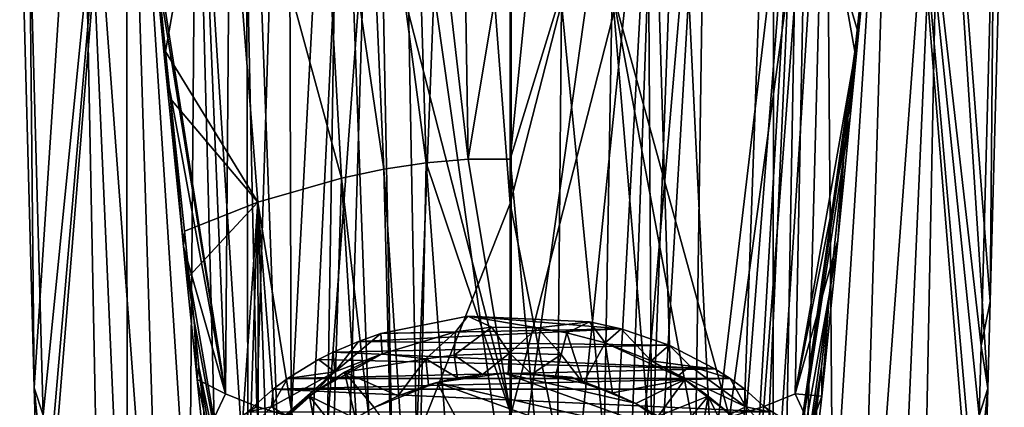
# Model space of a CAD drawing. Units: inches. Extents: x -0.95 to 0.95, y -4.06 to 3.03.
# Drawn here: x -0.86 to 0.86, y -1.2 to -0.52 of the extents above; entities that cross this region are included whole.
import ezdxf

# ---------------------------------------------------------------- set-up
doc = ezdxf.new("R2010")
doc.units = ezdxf.units.IN
doc.layers.get('0').update_dxf_attribs({"true_color": 0xc2ced6})

msp = doc.modelspace()

# ---------------------------------------------------------------- linework, layer by layer
for points in [[(-0.5821, 0.7796), (-0.5015, -1.1779), (-0.6346, -0.3266), (-0.5821, 0.7796)], [(-0.5821, 0.7796), (-0.4869, 0.6695), (-0.5015, -1.1779), (-0.5821, 0.7796)], [(-0.4464, -1.2), (-0.5015, -1.1779), (-0.4869, 0.6695), (-0.4464, -1.2)], [(-0.4869, 0.6695), (-0.3913, 0.5794), (-0.4464, -1.2), (-0.4869, 0.6695)], [(-0.3865, -1.2189), (-0.4464, -1.2), (-0.3913, 0.5794), (-0.3865, -1.2189)], [(-0.3913, 0.5794), (-0.2953, 0.5093), (-0.3865, -1.2189), (-0.3913, 0.5794)], [(-0.3226, -1.2347), (-0.3865, -1.2189), (-0.2953, 0.5093), (-0.3226, -1.2347)], [(-0.2953, 0.5093), (-0.1986, 0.4592), (-0.3226, -1.2347), (-0.2953, 0.5093)], [(-0.167, -1.2588), (-0.3226, -1.2347), (-0.1986, 0.4592), (-0.167, -1.2588)], [(-0.1986, 0.4592), (-0.1011, 0.4292), (-0.167, -1.2588), (-0.1986, 0.4592)], [(-0.0027, -0.8453), (-0.167, -1.2588), (-0.1011, 0.4292), (-0.0027, -0.8453)], [(-0.0027, -0.8453), (-0.1011, 0.4292), (-0.0027, -0.4238), (-0.0027, -0.8453)], [(-0.8441, -0.3408), (-0.8206, -1.2151), (-0.6749, 0.2423), (-0.8441, -0.3408)], [(-0.8206, -1.2151), (-0.816, -1.3858), (-0.6749, 0.2423), (-0.8206, -1.2151)], [(-0.816, -1.3858), (-0.8138, -1.4657), (-0.6749, 0.2423), (-0.816, -1.3858)], [(-0.8138, -1.4657), (-0.6713, -3.2117), (-0.6749, 0.2423), (-0.8138, -1.4657)], [(-0.4658, 0.2474), (-0.6749, 0.2423), (-0.4573, -3.1505), (-0.4658, 0.2474)], [(-0.5679, -3.1778), (-0.6749, 0.2423), (-0.6713, -3.2117), (-0.5679, -3.1778)], [(-0.6749, 0.2423), (-0.5679, -3.1778), (-0.4573, -3.1505), (-0.6749, 0.2423)], [(-0.239, 0.2504), (-0.4658, 0.2474), (-0.3403, -3.1297), (-0.239, 0.2504)], [(-0.4658, 0.2474), (-0.4573, -3.1505), (-0.3403, -3.1297), (-0.4658, 0.2474)], [(-0.239, 0.2504), (-0.3403, -3.1297), (-0.1745, -3.1121), (-0.239, 0.2504)], [(-0.0012, -1.4275), (-0.0012, 0.2513), (-0.239, 0.2504), (-0.0012, -1.4275)], [(-0.239, 0.2504), (-0.1745, -3.1121), (-0.0012, -1.4275), (-0.239, 0.2504)], [(0.2352, 0.2504), (-0.0012, 0.2513), (-0.0012, -1.4275), (0.2352, 0.2504)], [(-0.0012, -1.4275), (0.256, -3.1195), (0.2352, 0.2504), (-0.0012, -1.4275)], [(0.2352, 0.2504), (0.3378, -3.1297), (0.4595, 0.2475), (0.2352, 0.2504)], [(0.3378, -3.1297), (0.2352, 0.2504), (0.256, -3.1195), (0.3378, -3.1297)], [(0.3378, -3.1297), (0.4548, -3.1505), (0.4595, 0.2475), (0.3378, -3.1297)], [(0.6685, 0.2425), (0.4595, 0.2475), (0.4548, -3.1505), (0.6685, 0.2425)], [(0.4548, -3.1505), (0.5654, -3.1778), (0.6685, 0.2425), (0.4548, -3.1505)], [(0.5654, -3.1778), (0.8103, -1.5041), (0.6685, 0.2425), (0.5654, -3.1778)], [(0.8214, -1.0939), (0.8446, -0.2312), (0.6685, 0.2425), (0.8214, -1.0939)], [(0.8181, -1.2157), (0.6685, 0.2425), (0.813, -1.405), (0.8181, -1.2157)], [(0.813, -1.405), (0.6685, 0.2425), (0.8103, -1.5041), (0.813, -1.405)], [(0.8214, -1.0939), (0.6685, 0.2425), (0.8181, -1.2157), (0.8214, -1.0939)], [(-0.0903, 0.1131), (-0.177, 0.0999), (-0.0763, -0.7676), (-0.0903, 0.1131)], [(-0.0763, -0.7676), (-0.0027, -0.3261), (-0.0903, 0.1131), (-0.0763, -0.7676)], [(0.0848, 0.111), (-0.0027, -0.7677), (0.2569, 0.0766), (0.0848, 0.111)], [(0.0848, 0.111), (-0.0027, -0.3261), (-0.0027, -0.7677), (0.0848, 0.111)], [(-0.177, 0.0999), (-0.2625, 0.0787), (-0.1501, -0.7743), (-0.177, 0.0999)], [(-0.1501, -0.7743), (-0.0763, -0.7676), (-0.177, 0.0999), (-0.1501, -0.7743)], [(-0.7546, 0.0843), (-0.8359, -1.1674), (-0.8615, -0.2287), (-0.7546, 0.0843)], [(-0.7038, -2.4883), (-0.8359, -1.1674), (-0.7546, 0.0843), (-0.7038, -2.4883)], [(-0.6436, -2.4261), (-0.7038, -2.4883), (-0.7546, 0.0843), (-0.6436, -2.4261)], [(-0.7546, 0.0843), (-0.5719, -2.3867), (-0.6436, -2.4261), (-0.7546, 0.0843)], [(-0.7546, 0.0843), (-0.5527, -0.0148), (-0.5719, -2.3867), (-0.7546, 0.0843)], [(-0.2625, 0.0787), (-0.3464, 0.0497), (-0.224, -0.7853), (-0.2625, 0.0787)], [(-0.224, -0.7853), (-0.1501, -0.7743), (-0.2625, 0.0787), (-0.224, -0.7853)], [(0.2569, 0.0766), (-0.0027, -0.7677), (0.08, -1.6493), (0.2569, 0.0766)], [(0.08, -1.6493), (0.1621, -1.6419), (0.2569, 0.0766), (0.08, -1.6493)], [(0.1969, -1.636), (0.2569, 0.0766), (0.1621, -1.6419), (0.1969, -1.636)], [(0.3409, 0.0477), (0.2569, 0.0766), (0.1969, -1.636), (0.3409, 0.0477)], [(0.7521, 0.0843), (0.5694, -2.3867), (0.5502, -0.0148), (0.7521, 0.0843)], [(0.6411, -2.4261), (0.5694, -2.3867), (0.7521, 0.0843), (0.6411, -2.4261)], [(0.6411, -2.4261), (0.7521, 0.0843), (0.7013, -2.4883), (0.6411, -2.4261)], [(0.8335, -1.1683), (0.7013, -2.4883), (0.7521, 0.0843), (0.8335, -1.1683)], [(0.7521, 0.0843), (0.8376, -1.0163), (0.8335, -1.1683), (0.7521, 0.0843)], [(0.7521, 0.0843), (0.8621, -0.1156), (0.8376, -1.0163), (0.7521, 0.0843)], [(-0.5086, -0.0295), (-0.2979, -0.8006), (-0.3464, 0.0497), (-0.5086, -0.0295)], [(-0.3464, 0.0497), (-0.2979, -0.8006), (-0.224, -0.7853), (-0.3464, 0.0497)], [(0.3409, 0.0477), (0.1969, -1.636), (0.2419, -1.6254), (0.3409, 0.0477)], [(0.317, -1.5973), (0.3409, 0.0477), (0.2419, -1.6254), (0.317, -1.5973)], [(0.317, -1.5973), (0.503, -0.0313), (0.3409, 0.0477), (0.317, -1.5973)], [(-0.5527, -0.0148), (-0.4911, -2.3615), (-0.5719, -2.3867), (-0.5527, -0.0148)], [(-0.4911, -2.3615), (-0.5527, -0.0148), (-0.4029, -2.3457), (-0.4911, -2.3615)], [(-0.4029, -2.3457), (-0.5527, -0.0148), (-0.2926, -0.0764), (-0.4029, -2.3457)], [(0.5502, -0.0148), (0.4004, -2.3457), (0.2901, -0.0764), (0.5502, -0.0148)], [(0.4004, -2.3457), (0.5502, -0.0148), (0.4886, -2.3615), (0.4004, -2.3457)], [(0.4886, -2.3615), (0.5502, -0.0148), (0.5694, -2.3867), (0.4886, -2.3615)], [(-0.5086, -0.0295), (-0.6145, -0.4992), (-0.6061, -0.5795), (-0.5086, -0.0295)], [(-0.6061, -0.5795), (-0.4446, -0.8431), (-0.5086, -0.0295), (-0.6061, -0.5795)], [(-0.5086, -0.0295), (-0.4446, -0.8431), (-0.2979, -0.8006), (-0.5086, -0.0295)], [(0.503, -0.0313), (0.317, -1.5973), (0.3836, -1.5555), (0.503, -0.0313)], [(0.503, -0.0313), (0.3836, -1.5555), (0.4153, -1.5266), (0.503, -0.0313)], [(0.503, -0.0313), (0.4153, -1.5266), (0.4379, -1.5003), (0.503, -0.0313)], [(0.4779, -1.4344), (0.503, -0.0313), (0.4379, -1.5003), (0.4779, -1.4344)], [(0.6007, -0.5795), (0.503, -0.0313), (0.4779, -1.4344), (0.6007, -0.5795)], [(0.6091, -0.4993), (0.503, -0.0313), (0.6007, -0.5795), (0.6091, -0.4993)], [(-0.2926, -0.0764), (-0.2096, -2.3307), (-0.4029, -2.3457), (-0.2926, -0.0764)], [(-0.0012, -1.2123), (-0.2096, -2.3307), (-0.2926, -0.0764), (-0.0012, -1.2123)], [(-0.0012, -1.2123), (-0.2926, -0.0764), (-0.0012, -0.0974), (-0.0012, -1.2123)], [(-0.0012, -1.2123), (0.2901, -0.0764), (0.2072, -2.3307), (-0.0012, -1.2123)], [(-0.0012, -1.2123), (-0.0012, -0.0974), (0.2901, -0.0764), (-0.0012, -1.2123)], [(0.2072, -2.3307), (0.2901, -0.0764), (0.4004, -2.3457), (0.2072, -2.3307)], [(0.8376, -1.0163), (0.8621, -0.1156), (0.8446, -0.2312), (0.8376, -1.0163)], [(-0.8615, -0.2287), (-0.8359, -1.1674), (-0.8441, -0.3408), (-0.8615, -0.2287)], [(0.3811, -1.2189), (0.1759, -0.4729), (0.5145, -0.2377), (0.3811, -1.2189)], [(0.5145, -0.2377), (0.4409, -1.2), (0.3811, -1.2189), (0.5145, -0.2377)], [(0.4409, -1.2), (0.5145, -0.2377), (0.4961, -1.1779), (0.4409, -1.2)], [(0.607, -0.5484), (0.4961, -1.1779), (0.5145, -0.2377), (0.607, -0.5484)], [(0.5145, -0.2377), (0.6252, -0.366), (0.607, -0.5484), (0.5145, -0.2377)], [(0.8376, -1.0163), (0.8446, -0.2312), (0.8214, -1.0939), (0.8376, -1.0163)], [(-0.6346, -0.3266), (-0.5015, -1.1779), (-0.6268, -0.4043), (-0.6346, -0.3266)], [(-0.0027, -0.7677), (-0.0027, -0.3261), (-0.0763, -0.7676), (-0.0027, -0.7677)], [(-0.8359, -1.1674), (-0.8206, -1.2151), (-0.8441, -0.3408), (-0.8359, -1.1674)], [(0.6252, -0.366), (0.6091, -0.4993), (0.607, -0.5484), (0.6252, -0.366)], [(-0.607, -0.6025), (-0.6268, -0.4043), (-0.5015, -1.1779), (-0.607, -0.6025)], [(-0.6268, -0.4043), (-0.607, -0.6025), (-0.6145, -0.4992), (-0.6268, -0.4043)], [(-0.0027, -0.8453), (-0.0027, -0.4238), (0.087, -0.4956), (-0.0027, -0.8453)], [(0.1616, -1.2588), (0.087, -0.4956), (0.1759, -0.4729), (0.1616, -1.2588)], [(0.1759, -0.4729), (0.241, -1.2488), (0.1616, -1.2588), (0.1759, -0.4729)], [(0.3172, -1.2347), (0.1759, -0.4729), (0.3811, -1.2189), (0.3172, -1.2347)], [(0.241, -1.2488), (0.1759, -0.4729), (0.3172, -1.2347), (0.241, -1.2488)], [(-0.6061, -0.5795), (-0.6145, -0.4992), (-0.607, -0.6025), (-0.6061, -0.5795)], [(0.08, -1.2648), (-0.0027, -0.8453), (0.087, -0.4956), (0.08, -1.2648)], [(0.087, -0.4956), (0.1616, -1.2588), (0.08, -1.2648), (0.087, -0.4956)], [(0.6007, -0.5795), (0.607, -0.5484), (0.6091, -0.4993), (0.6007, -0.5795)], [(0.4961, -1.1779), (0.607, -0.5484), (0.5924, -0.694), (0.4961, -1.1779)], [(0.607, -0.5484), (0.6007, -0.5795), (0.5924, -0.694), (0.607, -0.5484)], [(-0.5974, -0.6623), (-0.6061, -0.5795), (-0.607, -0.6025), (-0.5974, -0.6623)], [(-0.5974, -0.6623), (-0.4446, -0.8431), (-0.6061, -0.5795), (-0.5974, -0.6623)], [(0.5924, -0.658), (0.6007, -0.5795), (0.4779, -1.4344), (0.5924, -0.658)], [(0.5924, -0.658), (0.5924, -0.694), (0.6007, -0.5795), (0.5924, -0.658)], [(-0.5749, -0.9203), (-0.607, -0.6025), (-0.5015, -1.1779), (-0.5749, -0.9203)], [(-0.607, -0.6025), (-0.5749, -0.9203), (-0.5974, -0.6623), (-0.607, -0.6025)], [(-0.4446, -0.8431), (-0.5974, -0.6623), (-0.573, -0.8935), (-0.4446, -0.8431)], [(-0.5749, -0.9203), (-0.573, -0.8935), (-0.5974, -0.6623), (-0.5749, -0.9203)], [(0.5924, -0.658), (0.4779, -1.4344), (0.5813, -0.7636), (0.5924, -0.658)], [(0.5924, -0.694), (0.5924, -0.658), (0.5813, -0.7636), (0.5924, -0.694)], [(0.5924, -0.694), (0.5706, -0.9098), (0.4961, -1.1779), (0.5924, -0.694)], [(0.5924, -0.694), (0.5813, -0.7636), (0.5706, -0.9098), (0.5924, -0.694)], [(-0.224, -0.7853), (-0.1676, -1.6418), (-0.1501, -0.7743), (-0.224, -0.7853)], [(-0.1501, -0.7743), (-0.1676, -1.6418), (-0.0856, -1.6491), (-0.1501, -0.7743)], [(-0.0027, -1.2092), (-0.0763, -0.7676), (-0.1501, -0.7743), (-0.0027, -1.2092)], [(-0.0856, -1.6491), (-0.0027, -1.2092), (-0.1501, -0.7743), (-0.0856, -1.6491)], [(-0.0763, -0.7676), (-0.0027, -1.2092), (-0.0027, -0.7677), (-0.0763, -0.7676)], [(-0.0027, -1.2092), (0.08, -1.6493), (-0.0027, -0.7677), (-0.0027, -1.2092)], [(0.556, -1.0023), (0.5813, -0.7636), (0.4779, -1.4344), (0.556, -1.0023)], [(0.5706, -0.9098), (0.5813, -0.7636), (0.556, -1.0023), (0.5706, -0.9098)], [(-0.224, -0.7853), (-0.2979, -0.8006), (-0.2023, -1.636), (-0.224, -0.7853)], [(-0.2023, -1.636), (-0.1676, -1.6418), (-0.224, -0.7853), (-0.2023, -1.636)], [(-0.2979, -0.8006), (-0.4446, -0.8431), (-0.3226, -1.5975), (-0.2979, -0.8006)], [(-0.2475, -1.6255), (-0.2979, -0.8006), (-0.3226, -1.5975), (-0.2475, -1.6255)], [(-0.2023, -1.636), (-0.2979, -0.8006), (-0.2475, -1.6255), (-0.2023, -1.636)], [(-0.573, -0.8935), (-0.5647, -0.972), (-0.4446, -0.8431), (-0.573, -0.8935)], [(-0.4855, -1.4297), (-0.4446, -0.8431), (-0.5647, -0.972), (-0.4855, -1.4297)], [(-0.4855, -1.4297), (-0.4652, -1.4684), (-0.4446, -0.8431), (-0.4855, -1.4297)], [(-0.4652, -1.4684), (-0.4434, -1.5003), (-0.4446, -0.8431), (-0.4652, -1.4684)], [(-0.4208, -1.5266), (-0.3892, -1.5556), (-0.4446, -0.8431), (-0.4208, -1.5266)], [(-0.3892, -1.5556), (-0.3226, -1.5975), (-0.4446, -0.8431), (-0.3892, -1.5556)], [(-0.4208, -1.5266), (-0.4446, -0.8431), (-0.4434, -1.5003), (-0.4208, -1.5266)], [(-0.0027, -0.8453), (-0.0027, -1.2669), (-0.167, -1.2588), (-0.0027, -0.8453)], [(0.08, -1.2648), (-0.0027, -1.2669), (-0.0027, -0.8453), (0.08, -1.2648)], [(-0.5749, -0.9203), (-0.5647, -0.972), (-0.573, -0.8935), (-0.5749, -0.9203)], [(0.4961, -1.1779), (0.5706, -0.9098), (0.5427, -1.1818), (0.4961, -1.1779)], [(0.5706, -0.9098), (0.556, -1.0023), (0.5427, -1.1818), (0.5706, -0.9098)], [(-0.5511, -1.1526), (-0.5749, -0.9203), (-0.5015, -1.1779), (-0.5511, -1.1526)], [(-0.5749, -0.9203), (-0.5511, -1.1526), (-0.5563, -1.0505), (-0.5749, -0.9203)], [(-0.5749, -0.9203), (-0.5563, -1.0505), (-0.5647, -0.972), (-0.5749, -0.9203)], [(-0.5647, -0.972), (-0.5563, -1.0505), (-0.4855, -1.4297), (-0.5647, -0.972)], [(0.4779, -1.4344), (0.5048, -1.3616), (0.556, -1.0023), (0.4779, -1.4344)], [(0.5048, -1.3616), (0.5423, -1.1308), (0.556, -1.0023), (0.5048, -1.3616)], [(0.5427, -1.1818), (0.556, -1.0023), (0.5423, -1.1308), (0.5427, -1.1818)], [(0.8376, -1.0163), (0.8214, -1.0939), (0.8335, -1.1683), (0.8376, -1.0163)], [(-0.5477, -1.1308), (-0.4855, -1.4297), (-0.5563, -1.0505), (-0.5477, -1.1308)], [(-0.5511, -1.1526), (-0.5477, -1.1308), (-0.5563, -1.0505), (-0.5511, -1.1526)], [(-0.2292, -1.0723), (-0.0771, -1.0421), (-0.0987, -1.0697), (-0.2292, -1.0723)], [(-0.0771, -1.0421), (-0.2292, -1.0723), (0.1915, -1.0645), (-0.0771, -1.0421)], [(-0.0987, -1.0697), (-0.0771, -1.0421), (-0.0349, -1.0612), (-0.0987, -1.0697)], [(0.1915, -1.0645), (0.1361, -1.0519), (-0.0771, -1.0421), (0.1915, -1.0645)], [(0.1361, -1.0519), (0.045, -1.0623), (-0.0771, -1.0421), (0.1361, -1.0519)], [(-0.0771, -1.0421), (0.045, -1.0623), (-0.0349, -1.0612), (-0.0771, -1.0421)], [(0.2752, -1.093), (0.1915, -1.0645), (-0.2687, -1.0862), (0.2752, -1.093)], [(-0.2292, -1.0723), (-0.2687, -1.0862), (0.1915, -1.0645), (-0.2292, -1.0723)], [(-0.1009, -1.1105), (-0.0349, -1.0612), (-0.0039, -1.1068), (-0.1009, -1.1105)], [(-0.0349, -1.0612), (-0.1009, -1.1105), (-0.0987, -1.0697), (-0.0349, -1.0612)], [(-0.0039, -1.1068), (-0.0349, -1.0612), (0.045, -1.0623), (-0.0039, -1.1068)], [(-0.0039, -1.1068), (0.045, -1.0623), (0.0862, -1.1091), (-0.0039, -1.1068)], [(0.045, -1.0623), (0.1361, -1.0519), (0.0961, -1.0712), (0.045, -1.0623)], [(0.0961, -1.0712), (0.0862, -1.1091), (0.045, -1.0623), (0.0961, -1.0712)], [(0.0961, -1.0712), (0.1361, -1.0519), (0.1633, -1.0887), (0.0961, -1.0712)], [(0.1361, -1.0519), (0.1915, -1.0645), (0.1633, -1.0887), (0.1361, -1.0519)], [(0.1633, -1.0887), (0.1915, -1.0645), (0.2438, -1.1202), (0.1633, -1.0887)], [(0.1915, -1.0645), (0.2752, -1.093), (0.2438, -1.1202), (0.1915, -1.0645)], [(-0.227, -1.1078), (-0.3099, -1.1392), (-0.2292, -1.0723), (-0.227, -1.1078)], [(-0.2292, -1.0723), (-0.3099, -1.1392), (-0.2687, -1.0862), (-0.2292, -1.0723)], [(-0.0987, -1.0697), (-0.227, -1.1078), (-0.2292, -1.0723), (-0.0987, -1.0697)], [(-0.227, -1.1078), (-0.0987, -1.0697), (-0.1504, -1.1165), (-0.227, -1.1078)], [(-0.1504, -1.1165), (-0.0987, -1.0697), (-0.1009, -1.1105), (-0.1504, -1.1165)], [(0.1251, -1.159), (0.0862, -1.1091), (0.0961, -1.0712), (0.1251, -1.159)], [(0.0961, -1.0712), (0.1633, -1.0887), (0.1251, -1.159), (0.0961, -1.0712)], [(-0.3099, -1.1392), (-0.3126, -1.105), (-0.2687, -1.0862), (-0.3099, -1.1392)], [(-0.2687, -1.0862), (-0.3126, -1.105), (0.2752, -1.093), (-0.2687, -1.0862)], [(0.3556, -1.134), (0.2752, -1.093), (-0.3126, -1.105), (0.3556, -1.134)], [(0.1251, -1.159), (0.1633, -1.0887), (0.1762, -1.1764), (0.1251, -1.159)], [(0.1762, -1.1764), (0.1633, -1.0887), (0.3026, -1.1531), (0.1762, -1.1764)], [(0.2438, -1.1202), (0.3026, -1.1531), (0.1633, -1.0887), (0.2438, -1.1202)], [(0.2438, -1.1202), (0.2752, -1.093), (0.3119, -1.1297), (0.2438, -1.1202)], [(0.3119, -1.1297), (0.2752, -1.093), (0.3556, -1.134), (0.3119, -1.1297)], [(0.8181, -1.2157), (0.8335, -1.1683), (0.8214, -1.0939), (0.8181, -1.2157)], [(-0.3099, -1.1392), (-0.3927, -1.1513), (-0.3386, -1.118), (-0.3099, -1.1392)], [(-0.3386, -1.118), (-0.3927, -1.1513), (0.3556, -1.134), (-0.3386, -1.118)], [(-0.2928, -1.1399), (-0.3438, -1.1739), (-0.227, -1.1078), (-0.2928, -1.1399)], [(-0.3099, -1.1392), (-0.227, -1.1078), (-0.3438, -1.1739), (-0.3099, -1.1392)], [(-0.3126, -1.105), (-0.3386, -1.118), (0.3556, -1.134), (-0.3126, -1.105)], [(-0.3126, -1.105), (-0.3099, -1.1392), (-0.3386, -1.118), (-0.3126, -1.105)], [(-0.2928, -1.1399), (-0.227, -1.1078), (-0.1504, -1.1165), (-0.2928, -1.1399)], [(-0.1504, -1.1165), (-0.1989, -1.1815), (-0.2928, -1.1399), (-0.1504, -1.1165)], [(-0.1461, -1.162), (-0.1989, -1.1815), (-0.1504, -1.1165), (-0.1461, -1.162)], [(-0.1504, -1.1165), (-0.1009, -1.1105), (-0.0951, -1.15), (-0.1504, -1.1165)], [(-0.0951, -1.15), (-0.1461, -1.162), (-0.1504, -1.1165), (-0.0951, -1.15)], [(-0.0039, -1.1068), (-0.0515, -1.1439), (-0.1009, -1.1105), (-0.0039, -1.1068)], [(-0.1009, -1.1105), (-0.0515, -1.1439), (-0.0951, -1.15), (-0.1009, -1.1105)], [(-0.0515, -1.1439), (-0.0039, -1.1068), (-0.0065, -1.1417), (-0.0515, -1.1439)], [(-0.0039, -1.1068), (0.0349, -1.1434), (-0.0065, -1.1417), (-0.0039, -1.1068)], [(0.0862, -1.1091), (0.0349, -1.1434), (-0.0039, -1.1068), (0.0862, -1.1091)], [(0.0862, -1.1091), (0.0758, -1.1485), (0.0349, -1.1434), (0.0862, -1.1091)], [(0.1251, -1.159), (0.0758, -1.1485), (0.0862, -1.1091), (0.1251, -1.159)], [(0.3119, -1.1297), (0.2926, -1.1455), (0.2438, -1.1202), (0.3119, -1.1297)], [(0.2438, -1.1202), (0.2926, -1.1455), (0.3026, -1.1531), (0.2438, -1.1202)], [(-0.5391, -1.2075), (-0.5477, -1.1308), (-0.5511, -1.1526), (-0.5391, -1.2075)], [(-0.4855, -1.4297), (-0.5477, -1.1308), (-0.5103, -1.3616), (-0.4855, -1.4297)], [(-0.5103, -1.3616), (-0.5477, -1.1308), (-0.5391, -1.2075), (-0.5103, -1.3616)], [(0.3821, -1.1513), (0.3556, -1.134), (-0.3927, -1.1513), (0.3821, -1.1513)], [(0.4099, -1.2008), (0.2926, -1.1455), (0.3119, -1.1297), (0.4099, -1.2008)], [(0.3119, -1.1297), (0.3821, -1.1513), (0.4099, -1.2008), (0.3119, -1.1297)], [(0.3821, -1.1513), (0.3119, -1.1297), (0.3556, -1.134), (0.3821, -1.1513)], [(0.5048, -1.3616), (0.5222, -1.2854), (0.5423, -1.1308), (0.5048, -1.3616)], [(0.5423, -1.1308), (0.5222, -1.2854), (0.5336, -1.2075), (0.5423, -1.1308)], [(0.5427, -1.1818), (0.5423, -1.1308), (0.5336, -1.2075), (0.5427, -1.1818)], [(-0.5015, -1.1779), (-0.5395, -1.2594), (-0.5511, -1.1526), (-0.5015, -1.1779)], [(-0.5511, -1.1526), (-0.5395, -1.2594), (-0.5391, -1.2075), (-0.5511, -1.1526)], [(-0.3099, -1.1392), (-0.4205, -1.2008), (-0.3927, -1.1513), (-0.3099, -1.1392)], [(-0.3964, -1.2153), (-0.4205, -1.2008), (-0.3099, -1.1392), (-0.3964, -1.2153)], [(-0.4205, -1.2008), (-0.4178, -1.1698), (-0.3927, -1.1513), (-0.4205, -1.2008)], [(0.4078, -1.1698), (0.3821, -1.1513), (-0.4178, -1.1698), (0.4078, -1.1698)], [(-0.3927, -1.1513), (-0.4178, -1.1698), (0.3821, -1.1513), (-0.3927, -1.1513)], [(-0.3964, -1.2153), (-0.3099, -1.1392), (-0.3438, -1.1739), (-0.3964, -1.2153)], [(-0.3544, -1.1821), (-0.3438, -1.1739), (-0.2928, -1.1399), (-0.3544, -1.1821)], [(-0.3544, -1.1821), (-0.2928, -1.1399), (-0.2735, -1.2213), (-0.3544, -1.1821)], [(-0.2928, -1.1399), (-0.2412, -1.202), (-0.2735, -1.2213), (-0.2928, -1.1399)], [(-0.2412, -1.202), (-0.2928, -1.1399), (-0.1989, -1.1815), (-0.2412, -1.202)], [(-0.0951, -1.15), (-0.131, -1.1581), (-0.1461, -1.162), (-0.0951, -1.15)], [(0.3149, -1.2601), (-0.131, -1.1581), (-0.0135, -1.1418), (0.3149, -1.2601)], [(-0.0515, -1.1439), (-0.0135, -1.1418), (-0.131, -1.1581), (-0.0515, -1.1439)], [(-0.131, -1.1581), (-0.0951, -1.15), (-0.0515, -1.1439), (-0.131, -1.1581)], [(-0.0515, -1.1439), (-0.0065, -1.1417), (-0.0135, -1.1418), (-0.0515, -1.1439)], [(-0.0135, -1.1418), (-0.0065, -1.1417), (0.0349, -1.1434), (-0.0135, -1.1418)], [(-0.0135, -1.1418), (0.2161, -1.1944), (0.3149, -1.2601), (-0.0135, -1.1418)], [(0.1045, -1.1486), (0.2161, -1.1944), (-0.0135, -1.1418), (0.1045, -1.1486)], [(0.1045, -1.1486), (-0.0135, -1.1418), (0.0349, -1.1434), (0.1045, -1.1486)], [(0.0349, -1.1434), (0.0758, -1.1485), (0.1045, -1.1486), (0.0349, -1.1434)], [(0.1045, -1.1486), (0.0758, -1.1485), (0.1251, -1.159), (0.1045, -1.1486)], [(0.1045, -1.1486), (0.1251, -1.159), (0.1762, -1.1764), (0.1045, -1.1486)], [(0.2161, -1.1944), (0.1045, -1.1486), (0.1762, -1.1764), (0.2161, -1.1944)], [(0.3026, -1.1531), (0.2169, -1.1948), (0.1762, -1.1764), (0.3026, -1.1531)], [(0.2561, -1.2169), (0.2169, -1.1948), (0.3026, -1.1531), (0.2561, -1.2169)], [(0.3026, -1.1531), (0.3438, -1.1821), (0.2561, -1.2169), (0.3026, -1.1531)], [(0.3026, -1.1531), (0.2926, -1.1455), (0.3346, -1.1749), (0.3026, -1.1531)], [(0.3823, -1.2133), (0.2926, -1.1455), (0.4099, -1.2008), (0.3823, -1.2133)], [(0.2926, -1.1455), (0.3823, -1.2133), (0.3346, -1.1749), (0.2926, -1.1455)], [(0.3346, -1.1749), (0.3438, -1.1821), (0.3026, -1.1531), (0.3346, -1.1749)], [(0.4099, -1.2008), (0.3821, -1.1513), (0.4078, -1.1698), (0.4099, -1.2008)], [(-0.8318, -1.3202), (-0.8359, -1.1674), (-0.7038, -2.4883), (-0.8318, -1.3202)], [(-0.8359, -1.1674), (-0.8318, -1.3202), (-0.8206, -1.2151), (-0.8359, -1.1674)], [(-0.4178, -1.1698), (-0.4205, -1.2008), (-0.4626, -1.2092), (-0.4178, -1.1698)], [(-0.4178, -1.1698), (-0.4626, -1.2092), (0.4519, -1.2095), (-0.4178, -1.1698)], [(0.4078, -1.1698), (-0.4178, -1.1698), (0.4519, -1.2095), (0.4078, -1.1698)], [(0.3271, -1.9968), (-0.2412, -1.202), (-0.131, -1.1581), (0.3271, -1.9968)], [(-0.1989, -1.1815), (-0.131, -1.1581), (-0.2412, -1.202), (-0.1989, -1.1815)], [(-0.131, -1.1581), (-0.1989, -1.1815), (-0.1461, -1.162), (-0.131, -1.1581)], [(0.395, -1.3476), (-0.131, -1.1581), (0.3149, -1.2601), (0.395, -1.3476)], [(-0.131, -1.1581), (0.395, -1.3476), (0.3271, -1.9968), (-0.131, -1.1581)], [(0.4519, -1.2095), (0.4099, -1.2008), (0.4078, -1.1698), (0.4519, -1.2095)], [(0.7013, -2.4883), (0.8335, -1.1683), (0.8282, -1.3596), (0.7013, -2.4883)], [(0.8282, -1.3596), (0.8335, -1.1683), (0.8181, -1.2157), (0.8282, -1.3596)], [(-0.5015, -1.1779), (-0.4464, -1.2), (-0.5395, -1.2594), (-0.5015, -1.1779)], [(-0.4266, -1.2479), (-0.3438, -1.1739), (-0.3933, -1.2151), (-0.4266, -1.2479)], [(-0.3964, -1.2153), (-0.3438, -1.1739), (-0.4266, -1.2479), (-0.3964, -1.2153)], [(-0.3933, -1.2151), (-0.3438, -1.1739), (-0.3544, -1.1821), (-0.3933, -1.2151)], [(-0.3544, -1.1821), (-0.3378, -1.2711), (-0.3933, -1.2151), (-0.3544, -1.1821)], [(-0.3544, -1.1821), (-0.3049, -1.2435), (-0.3378, -1.2711), (-0.3544, -1.1821)], [(-0.2735, -1.2213), (-0.3049, -1.2435), (-0.3544, -1.1821), (-0.2735, -1.2213)], [(-0.2412, -1.202), (-0.2412, -1.202), (-0.1989, -1.1815), (-0.2412, -1.202)], [(0.1762, -1.1764), (0.2169, -1.1948), (0.2161, -1.1944), (0.1762, -1.1764)], [(0.3438, -1.1821), (0.2933, -1.2427), (0.2561, -1.2169), (0.3438, -1.1821)], [(0.3438, -1.1821), (0.328, -1.2718), (0.2933, -1.2427), (0.3438, -1.1821)], [(0.3905, -1.2761), (0.328, -1.2718), (0.3438, -1.1821), (0.3905, -1.2761)], [(0.3438, -1.1821), (0.3346, -1.1749), (0.3823, -1.2133), (0.3438, -1.1821)], [(0.3438, -1.1821), (0.3827, -1.2151), (0.3905, -1.2761), (0.3438, -1.1821)], [(0.3823, -1.2133), (0.3827, -1.2151), (0.3438, -1.1821), (0.3823, -1.2133)], [(0.4961, -1.1779), (0.5341, -1.2593), (0.4409, -1.2), (0.4961, -1.1779)], [(0.5427, -1.1818), (0.5341, -1.2593), (0.4961, -1.1779), (0.5427, -1.1818)], [(0.5336, -1.2075), (0.5341, -1.2593), (0.5427, -1.1818), (0.5336, -1.2075)], [(-0.4464, -1.2), (-0.4306, -1.3522), (-0.5395, -1.2594), (-0.4464, -1.2)], [(-0.4205, -1.2008), (-0.4625, -1.2438), (-0.4626, -1.2092), (-0.4205, -1.2008)], [(-0.4625, -1.2438), (-0.4205, -1.2008), (-0.3964, -1.2153), (-0.4625, -1.2438)], [(-0.3865, -1.2189), (-0.4306, -1.3522), (-0.4464, -1.2), (-0.3865, -1.2189)], [(0.2161, -1.1944), (0.2169, -1.1948), (0.2561, -1.2169), (0.2161, -1.1944)], [(0.3149, -1.2601), (0.2161, -1.1944), (0.2561, -1.2169), (0.3149, -1.2601)], [(0.4251, -1.3522), (0.3811, -1.2189), (0.4409, -1.2), (0.4251, -1.3522)], [(0.4099, -1.2008), (0.4519, -1.2438), (0.3823, -1.2133), (0.4099, -1.2008)], [(0.4519, -1.2095), (0.4519, -1.2438), (0.4099, -1.2008), (0.4519, -1.2095)], [(0.5341, -1.2593), (0.4251, -1.3522), (0.4409, -1.2), (0.5341, -1.2593)]]:
    msp.add_lwpolyline(points)

doc.saveas('drawing.dxf')
